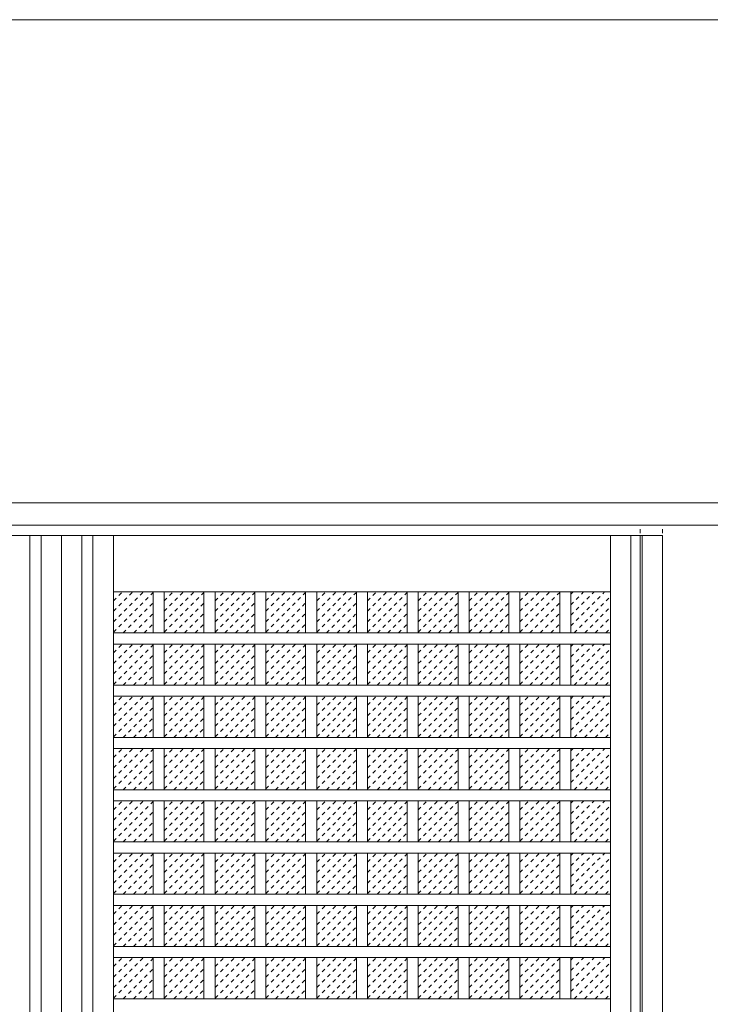
# Model space of a CAD drawing. Units: millimetres. Extents: x -6300 to 6000, y -4455 to 4425.
# Drawn here: x 2839 to 3769, y -1342 to -16 of the extents above; entities that cross this region are included whole.
import ezdxf

# ---------------------------------------------------------------- set-up
doc = ezdxf.new("R2010")
doc.units = ezdxf.units.MM
doc.header["$LTSCALE"] = 30
doc.linetypes.add('JWW_DASHED1', pattern=[0.338667, 0.169333, -0.169333])
doc.linetypes.add('JWW_HOJO', pattern=[1.693333, -1.27, 0.423333])
for name, color, linetype in [('0-0_補助線', 7, 'Continuous'), ('0-2_扉', 7, 'Continuous'), ('0-3_仕上げ', 7, 'Continuous'), ('0-4_枠', 7, 'Continuous'), ('0-C_ハッチ', 7, 'Continuous'), ('F-1_枠', 7, 'Continuous')]:
    doc.layers.add(name, color=color, linetype=linetype)

msp = doc.modelspace()

# ---------------------------------------------------------------- linework, layer by layer
at = {"layer": '0-0_補助線', "color": 7, "linetype": 'JWW_HOJO', "lineweight": 9}
msp.add_line((-5490, -666.3), (5700, -666.3), dxfattribs=at)
at = {"layer": '0-2_扉', "color": 92, "linetype": 'Continuous', "lineweight": 13}
for p, q in [((2085, -710.3), (2895, -710.3)), ((2895, -2693.3), (2895, -710.3)), ((3705, -710.3), (2895, -710.3)), ((3705, -2693.3), (3705, -710.3))]:
    msp.add_line(p, q, dxfattribs=at)
at = {"layer": '0-2_扉', "color": 120, "linetype": 'JWW_DASHED1', "lineweight": 5}
msp.add_line((3675, -2693.3), (3675, -710.3), dxfattribs=at)
at = {"layer": '0-3_仕上げ', "color": 92, "linetype": 'Continuous', "lineweight": 13}
for p, q in [((2852.5, -2693.3), (2852.5, -710.3)), ((2867.5, -2693.3), (2867.5, -710.3)), ((2922.5, -710.3), (2922.5, -2693.3)), ((2937.5, -710.3), (2937.5, -2693.3)), ((3662.5, -2693.3), (3662.5, -710.3)), ((3677.5, -2693.3), (3677.5, -710.3)), ((3018.5, -841.5), (3018.5, -786.3)), ((3033.5, -841.5), (3033.5, -786.3)), ((3087, -841.5), (3087, -786.3)), ((3102, -841.5), (3102, -786.3)), ((3155.5, -841.5), (3155.5, -786.3)), ((3170.5, -841.5), (3170.5, -786.3)), ((3224, -841.5), (3224, -786.3)), ((3239, -841.5), (3239, -786.3)), ((3292.5, -841.5), (3292.5, -786.3)), ((3307.5, -841.5), (3307.5, -786.3)), ((3361, -841.5), (3361, -786.3)), ((3376, -841.5), (3376, -786.3)), ((3429.5, -841.5), (3429.5, -786.3)), ((3444.5, -841.5), (3444.5, -786.3)), ((3498, -841.5), (3498, -786.3)), ((3513, -841.5), (3513, -786.3)), ((3566.5, -841.5), (3566.5, -786.3)), ((3581.5, -841.5), (3581.5, -786.3)), ((3635, -841.5), (2965, -841.5)), ((3635, -856.5), (2965, -856.5)), ((3018.5, -911.9), (3018.5, -856.5)), ((3033.5, -911.9), (3033.5, -856.5)), ((3087, -911.9), (3087, -856.5)), ((3102, -911.9), (3102, -856.5)), ((3155.5, -911.9), (3155.5, -856.5)), ((3170.5, -911.9), (3170.5, -856.5)), ((3224, -911.9), (3224, -856.5)), ((3239, -911.9), (3239, -856.5)), ((3292.5, -911.9), (3292.5, -856.5)), ((3307.5, -911.9), (3307.5, -856.5)), ((3361, -911.9), (3361, -856.5)), ((3376, -911.9), (3376, -856.5)), ((3429.5, -911.9), (3429.5, -856.5)), ((3444.5, -911.9), (3444.5, -856.5)), ((3498, -911.9), (3498, -856.5)), ((3513, -911.9), (3513, -856.5)), ((3566.5, -911.9), (3566.5, -856.5)), ((3581.5, -911.9), (3581.5, -856.5)), ((3635, -911.9), (2965, -911.9)), ((3635, -926.9), (2965, -926.9)), ((3018.5, -982.3), (3018.5, -926.9)), ((3033.5, -982.3), (3033.5, -926.9)), ((3087, -982.3), (3087, -926.9)), ((3102, -982.3), (3102, -926.9)), ((3155.5, -982.3), (3155.5, -926.9)), ((3170.5, -982.3), (3170.5, -926.9)), ((3224, -982.3), (3224, -926.9)), ((3239, -982.3), (3239, -926.9)), ((3292.5, -982.3), (3292.5, -926.9)), ((3307.5, -982.3), (3307.5, -926.9)), ((3361, -982.3), (3361, -926.9)), ((3376, -982.3), (3376, -926.9)), ((3429.5, -982.3), (3429.5, -926.9)), ((3444.5, -982.3), (3444.5, -926.9)), ((3498, -982.3), (3498, -926.9)), ((3513, -982.3), (3513, -926.9)), ((3566.5, -982.3), (3566.5, -926.9)), ((3581.5, -982.3), (3581.5, -926.9)), ((3635, -982.3), (2965, -982.3)), ((3635, -997.3), (2965, -997.3)), ((3018.5, -1052.7), (3018.5, -997.3)), ((3033.5, -1052.7), (3033.5, -997.3)), ((3087, -1052.7), (3087, -997.3)), ((3102, -1052.7), (3102, -997.3)), ((3155.5, -1052.7), (3155.5, -997.3)), ((3170.5, -1052.7), (3170.5, -997.3)), ((3224, -1052.7), (3224, -997.3)), ((3239, -1052.7), (3239, -997.3)), ((3292.5, -1052.7), (3292.5, -997.3)), ((3307.5, -1052.7), (3307.5, -997.3)), ((3361, -1052.7), (3361, -997.3)), ((3376, -1052.7), (3376, -997.3)), ((3429.5, -1052.7), (3429.5, -997.3)), ((3444.5, -1052.7), (3444.5, -997.3)), ((3498, -1052.7), (3498, -997.3)), ((3513, -1052.7), (3513, -997.3)), ((3566.5, -1052.7), (3566.5, -997.3)), ((3581.5, -1052.7), (3581.5, -997.3)), ((3635, -1052.7), (2965, -1052.7)), ((3635, -1067.7), (2965, -1067.7)), ((3018.5, -1123.1), (3018.5, -1067.7)), ((3033.5, -1123.1), (3033.5, -1067.7)), ((3087, -1123.1), (3087, -1067.7)), ((3102, -1123.1), (3102, -1067.7)), ((3155.5, -1123.1), (3155.5, -1067.7)), ((3170.5, -1123.1), (3170.5, -1067.7)), ((3224, -1123.1), (3224, -1067.7)), ((3239, -1123.1), (3239, -1067.7)), ((3292.5, -1123.1), (3292.5, -1067.7)), ((3307.5, -1123.1), (3307.5, -1067.7)), ((3361, -1123.1), (3361, -1067.7)), ((3376, -1123.1), (3376, -1067.7)), ((3429.5, -1123.1), (3429.5, -1067.7)), ((3444.5, -1123.1), (3444.5, -1067.7)), ((3498, -1123.1), (3498, -1067.7)), ((3513, -1123.1), (3513, -1067.7)), ((3566.5, -1123.1), (3566.5, -1067.7)), ((3581.5, -1123.1), (3581.5, -1067.7)), ((3635, -1123.1), (2965, -1123.1)), ((3635, -1138.1), (2965, -1138.1)), ((3018.5, -1193.5), (3018.5, -1138.1)), ((3033.5, -1193.5), (3033.5, -1138.1)), ((3087, -1193.5), (3087, -1138.1)), ((3102, -1193.5), (3102, -1138.1)), ((3155.5, -1193.5), (3155.5, -1138.1)), ((3170.5, -1193.5), (3170.5, -1138.1)), ((3224, -1193.5), (3224, -1138.1)), ((3239, -1193.5), (3239, -1138.1)), ((3292.5, -1193.5), (3292.5, -1138.1)), ((3307.5, -1193.5), (3307.5, -1138.1)), ((3361, -1193.5), (3361, -1138.1)), ((3376, -1193.5), (3376, -1138.1)), ((3429.5, -1193.5), (3429.5, -1138.1)), ((3444.5, -1193.5), (3444.5, -1138.1)), ((3498, -1193.5), (3498, -1138.1)), ((3513, -1193.5), (3513, -1138.1)), ((3566.5, -1193.5), (3566.5, -1138.1)), ((3581.5, -1193.5), (3581.5, -1138.1)), ((3635, -1193.5), (2965, -1193.5)), ((3635, -1208.5), (2965, -1208.5)), ((3018.5, -1263.9), (3018.5, -1208.5)), ((3033.5, -1263.9), (3033.5, -1208.5)), ((3087, -1263.9), (3087, -1208.5)), ((3102, -1263.9), (3102, -1208.5)), ((3155.5, -1263.9), (3155.5, -1208.5)), ((3170.5, -1263.9), (3170.5, -1208.5)), ((3224, -1263.9), (3224, -1208.5)), ((3239, -1263.9), (3239, -1208.5)), ((3292.5, -1263.9), (3292.5, -1208.5)), ((3307.5, -1263.9), (3307.5, -1208.5)), ((3361, -1263.9), (3361, -1208.5)), ((3376, -1263.9), (3376, -1208.5)), ((3429.5, -1263.9), (3429.5, -1208.5)), ((3444.5, -1263.9), (3444.5, -1208.5)), ((3498, -1263.9), (3498, -1208.5)), ((3513, -1263.9), (3513, -1208.5)), ((3566.5, -1263.9), (3566.5, -1208.5)), ((3581.5, -1263.9), (3581.5, -1208.5)), ((3635, -1263.9), (2965, -1263.9)), ((3635, -1278.9), (2965, -1278.9)), ((3018.5, -1334.3), (3018.5, -1278.9)), ((3033.5, -1334.3), (3033.5, -1278.9)), ((3087, -1334.3), (3087, -1278.9)), ((3102, -1334.3), (3102, -1278.9)), ((3155.5, -1334.3), (3155.5, -1278.9)), ((3170.5, -1334.3), (3170.5, -1278.9)), ((3224, -1334.3), (3224, -1278.9)), ((3239, -1334.3), (3239, -1278.9)), ((3292.5, -1334.3), (3292.5, -1278.9)), ((3307.5, -1334.3), (3307.5, -1278.9)), ((3361, -1334.3), (3361, -1278.9)), ((3376, -1334.3), (3376, -1278.9)), ((3429.5, -1334.3), (3429.5, -1278.9)), ((3444.5, -1334.3), (3444.5, -1278.9)), ((3498, -1334.3), (3498, -1278.9)), ((3513, -1334.3), (3513, -1278.9)), ((3566.5, -1334.3), (3566.5, -1278.9)), ((3581.5, -1334.3), (3581.5, -1278.9)), ((3635, -1334.3), (2965, -1334.3))]:
    msp.add_line(p, q, dxfattribs=at)
at = {"layer": '0-3_仕上げ', "color": 7, "linetype": 'Continuous', "lineweight": 9}
for p, q in [((2965, -710.3), (2965, -2693.3)), ((3635, -2693.3), (3635, -710.3)), ((3635, -786.3), (2965, -786.3))]:
    msp.add_line(p, q, dxfattribs=at)
at = {"layer": '0-4_枠', "color": 92, "linetype": 'Continuous', "lineweight": 13}
for p, q in [((1278, -666.3), (4512, -666.3)), ((1308, -696.3), (4482, -696.3))]:
    msp.add_line(p, q, dxfattribs=at)
at = {"layer": '0-4_枠', "color": 120, "linetype": 'JWW_DASHED1', "lineweight": 5}
for p, q in [((3675, -2698.3), (3675, -696.3)), ((3705, -2698.3), (3705, -696.3))]:
    msp.add_line(p, q, dxfattribs=at)
at = {"layer": '0-C_ハッチ', "color": 120, "linetype": 'JWW_DASHED1', "lineweight": 5}
for p, q in [((2965, -826.5), (3005.2, -786.3)), ((2965, -812.3), (2991.1, -786.3)), ((2965, -798.2), (2976.9, -786.3)), ((2965, -840.6), (3018.5, -787.1)), ((3033.5, -826.5), (3073.7, -786.3)), ((3033.5, -812.3), (3059.6, -786.3)), ((3033.5, -798.2), (3045.4, -786.3)), ((3033.5, -840.6), (3087, -787.1)), ((3102, -826.5), (3142.2, -786.3)), ((3102, -812.3), (3128.1, -786.3)), ((3102, -798.2), (3113.9, -786.3)), ((3102, -840.6), (3155.5, -787.1)), ((3170.5, -826.5), (3210.7, -786.3)), ((3170.5, -812.3), (3196.6, -786.3)), ((3170.5, -798.2), (3182.4, -786.3)), ((3170.5, -840.6), (3224, -787.1)), ((3239, -826.5), (3279.2, -786.3)), ((3239, -812.3), (3265.1, -786.3)), ((3239, -798.2), (3250.9, -786.3)), ((3239, -840.6), (3292.5, -787.1)), ((3307.5, -826.5), (3347.7, -786.3)), ((3307.5, -812.3), (3333.6, -786.3)), ((3307.5, -798.2), (3319.4, -786.3)), ((3307.5, -840.6), (3361, -787.1)), ((3376, -826.5), (3416.2, -786.3)), ((3376, -812.3), (3402.1, -786.3)), ((3376, -798.2), (3387.9, -786.3)), ((3376, -840.6), (3429.5, -787.1)), ((3444.5, -826.5), (3484.7, -786.3)), ((3444.5, -812.3), (3470.6, -786.3)), ((3444.5, -798.2), (3456.4, -786.3)), ((3444.5, -840.6), (3498, -787.1)), ((3513, -826.5), (3553.2, -786.3)), ((3513, -812.3), (3539.1, -786.3)), ((3513, -798.2), (3524.9, -786.3)), ((3513, -840.6), (3566.5, -787.1)), ((3581.5, -831.8), (3627.1, -786.3)), ((3581.5, -817.7), (3612.9, -786.3)), ((3581.5, -803.5), (3598.8, -786.3)), ((3581.5, -789.4), (3584.7, -786.3)), ((3586, -841.5), (3635, -792.5)), ((2978.3, -841.5), (3018.5, -801.2)), ((3046.8, -841.5), (3087, -801.2)), ((3115.3, -841.5), (3155.5, -801.2)), ((3183.8, -841.5), (3224, -801.2)), ((3252.3, -841.5), (3292.5, -801.2)), ((3320.8, -841.5), (3361, -801.2)), ((3389.3, -841.5), (3429.5, -801.2)), ((3457.8, -841.5), (3498, -801.2)), ((3526.3, -841.5), (3566.5, -801.2)), ((3600.2, -841.5), (3635, -806.6)), ((2992.4, -841.5), (3018.5, -815.4)), ((3060.9, -841.5), (3087, -815.4)), ((3129.4, -841.5), (3155.5, -815.4)), ((3197.9, -841.5), (3224, -815.4)), ((3266.4, -841.5), (3292.5, -815.4)), ((3334.9, -841.5), (3361, -815.4)), ((3403.4, -841.5), (3429.5, -815.4)), ((3471.9, -841.5), (3498, -815.4)), ((3540.4, -841.5), (3566.5, -815.4)), ((3614.3, -841.5), (3635, -820.8)), ((3006.6, -841.5), (3018.5, -829.5)), ((3075.1, -841.5), (3087, -829.5)), ((3143.6, -841.5), (3155.5, -829.5)), ((3212.1, -841.5), (3224, -829.5)), ((3280.6, -841.5), (3292.5, -829.5)), ((3349.1, -841.5), (3361, -829.5)), ((3417.6, -841.5), (3429.5, -829.5)), ((3486.1, -841.5), (3498, -829.5)), ((3554.6, -841.5), (3566.5, -829.5)), ((3628.5, -841.5), (3635, -834.9)), ((2965, -896.8), (3005.3, -856.5)), ((2965, -882.6), (2991.2, -856.5)), ((2965, -868.5), (2977, -856.5)), ((2965, -910.9), (3018.5, -857.4)), ((3033.5, -896.8), (3073.8, -856.5)), ((3033.5, -882.6), (3059.7, -856.5)), ((3033.5, -868.5), (3045.5, -856.5)), ((3033.5, -910.9), (3087, -857.4)), ((3102, -896.8), (3142.3, -856.5)), ((3102, -882.6), (3128.2, -856.5)), ((3102, -868.5), (3114, -856.5)), ((3102, -910.9), (3155.5, -857.4)), ((3170.5, -896.8), (3210.8, -856.5)), ((3170.5, -882.6), (3196.7, -856.5)), ((3170.5, -868.5), (3182.5, -856.5)), ((3170.5, -910.9), (3224, -857.4)), ((3239, -896.8), (3279.3, -856.5)), ((3239, -882.6), (3265.2, -856.5)), ((3239, -868.5), (3251, -856.5)), ((3239, -910.9), (3292.5, -857.4)), ((3307.5, -896.8), (3347.8, -856.5)), ((3307.5, -882.6), (3333.7, -856.5)), ((3307.5, -868.5), (3319.5, -856.5)), ((3307.5, -910.9), (3361, -857.4)), ((3376, -896.8), (3416.3, -856.5)), ((3376, -882.6), (3402.2, -856.5)), ((3376, -868.5), (3388, -856.5)), ((3376, -910.9), (3429.5, -857.4)), ((3444.5, -896.8), (3484.8, -856.5)), ((3444.5, -882.6), (3470.7, -856.5)), ((3444.5, -868.5), (3456.5, -856.5)), ((3444.5, -910.9), (3498, -857.4)), ((3513, -896.8), (3553.3, -856.5)), ((3513, -882.6), (3539.2, -856.5)), ((3513, -868.5), (3525, -856.5)), ((3513, -910.9), (3566.5, -857.4)), ((3581.5, -902.1), (3627.2, -856.5)), ((3581.5, -888), (3613, -856.5)), ((3581.5, -873.8), (3598.9, -856.5)), ((3581.5, -859.7), (3584.8, -856.5)), ((2978.2, -911.9), (3018.5, -871.5)), ((3046.7, -911.9), (3087, -871.5)), ((3115.2, -911.9), (3155.5, -871.5)), ((3183.7, -911.9), (3224, -871.5)), ((3252.2, -911.9), (3292.5, -871.5)), ((3320.7, -911.9), (3361, -871.5)), ((3389.2, -911.9), (3429.5, -871.5)), ((3457.7, -911.9), (3498, -871.5)), ((3526.2, -911.9), (3566.5, -871.5)), ((3585.9, -911.9), (3635, -862.8)), ((2992.3, -911.9), (3018.5, -885.7)), ((3060.8, -911.9), (3087, -885.7)), ((3129.3, -911.9), (3155.5, -885.7)), ((3197.8, -911.9), (3224, -885.7)), ((3266.3, -911.9), (3292.5, -885.7)), ((3334.8, -911.9), (3361, -885.7)), ((3403.3, -911.9), (3429.5, -885.7)), ((3471.8, -911.9), (3498, -885.7)), ((3540.3, -911.9), (3566.5, -885.7)), ((3600.1, -911.9), (3635, -876.9)), ((3006.5, -911.9), (3018.5, -899.8)), ((3075, -911.9), (3087, -899.8)), ((3143.5, -911.9), (3155.5, -899.8)), ((3212, -911.9), (3224, -899.8)), ((3280.5, -911.9), (3292.5, -899.8)), ((3349, -911.9), (3361, -899.8)), ((3417.5, -911.9), (3429.5, -899.8)), ((3486, -911.9), (3498, -899.8)), ((3554.5, -911.9), (3566.5, -899.8)), ((3614.2, -911.9), (3635, -891.1)), ((3628.4, -911.9), (3635, -905.2)), ((2965, -967.2), (3005.3, -926.9)), ((2965, -953), (2991.2, -926.9)), ((2965, -938.9), (2977, -926.9)), ((2965, -981.3), (3018.5, -927.8)), ((3033.5, -967.2), (3073.8, -926.9)), ((3033.5, -953), (3059.7, -926.9)), ((3033.5, -938.9), (3045.5, -926.9)), ((3033.5, -981.3), (3087, -927.8)), ((3102, -967.2), (3142.3, -926.9)), ((3102, -953), (3128.2, -926.9)), ((3102, -938.9), (3114, -926.9)), ((3102, -981.3), (3155.5, -927.8)), ((3170.5, -967.2), (3210.8, -926.9)), ((3170.5, -953), (3196.7, -926.9)), ((3170.5, -938.9), (3182.5, -926.9)), ((3170.5, -981.3), (3224, -927.8)), ((3239, -967.2), (3279.3, -926.9)), ((3239, -953), (3265.2, -926.9)), ((3239, -938.9), (3251, -926.9)), ((3239, -981.3), (3292.5, -927.8)), ((3307.5, -967.2), (3347.8, -926.9)), ((3307.5, -953), (3333.7, -926.9)), ((3307.5, -938.9), (3319.5, -926.9)), ((3307.5, -981.3), (3361, -927.8)), ((3376, -967.2), (3416.3, -926.9)), ((3376, -953), (3402.2, -926.9)), ((3376, -938.9), (3388, -926.9)), ((3376, -981.3), (3429.5, -927.8)), ((3444.5, -967.2), (3484.8, -926.9)), ((3444.5, -953), (3470.7, -926.9)), ((3444.5, -938.9), (3456.5, -926.9)), ((3444.5, -981.3), (3498, -927.8)), ((3513, -967.2), (3553.3, -926.9)), ((3513, -953), (3539.2, -926.9)), ((3513, -938.9), (3525, -926.9)), ((3513, -981.3), (3566.5, -927.8)), ((3581.5, -972.5), (3627.2, -926.9)), ((3581.5, -958.4), (3613, -926.9)), ((3581.5, -944.2), (3598.9, -926.9)), ((3581.5, -930.1), (3584.8, -926.9)), ((3585.9, -982.3), (3635, -933.2)), ((2978.2, -982.3), (3018.5, -941.9)), ((3046.7, -982.3), (3087, -941.9)), ((3115.2, -982.3), (3155.5, -941.9)), ((3183.7, -982.3), (3224, -941.9)), ((3252.2, -982.3), (3292.5, -941.9)), ((3320.7, -982.3), (3361, -941.9)), ((3389.2, -982.3), (3429.5, -941.9)), ((3457.7, -982.3), (3498, -941.9)), ((3526.2, -982.3), (3566.5, -941.9)), ((3600.1, -982.3), (3635, -947.3)), ((2992.3, -982.3), (3018.5, -956.1)), ((3060.8, -982.3), (3087, -956.1)), ((3129.3, -982.3), (3155.5, -956.1)), ((3197.8, -982.3), (3224, -956.1)), ((3266.3, -982.3), (3292.5, -956.1)), ((3334.8, -982.3), (3361, -956.1)), ((3403.3, -982.3), (3429.5, -956.1)), ((3471.8, -982.3), (3498, -956.1)), ((3540.3, -982.3), (3566.5, -956.1)), ((3614.2, -982.3), (3635, -961.5)), ((3006.5, -982.3), (3018.5, -970.2)), ((3075, -982.3), (3087, -970.2)), ((3143.5, -982.3), (3155.5, -970.2)), ((3212, -982.3), (3224, -970.2)), ((3280.5, -982.3), (3292.5, -970.2)), ((3349, -982.3), (3361, -970.2)), ((3417.5, -982.3), (3429.5, -970.2)), ((3486, -982.3), (3498, -970.2)), ((3554.5, -982.3), (3566.5, -970.2)), ((3628.4, -982.3), (3635, -975.6)), ((2965, -1037.6), (3005.3, -997.3)), ((2965, -1023.4), (2991.2, -997.3)), ((2965, -1009.3), (2977, -997.3)), ((2965, -1051.7), (3018.5, -998.2)), ((3033.5, -1037.6), (3073.8, -997.3)), ((3033.5, -1023.4), (3059.7, -997.3)), ((3033.5, -1009.3), (3045.5, -997.3)), ((3033.5, -1051.7), (3087, -998.2)), ((3102, -1037.6), (3142.3, -997.3)), ((3102, -1023.4), (3128.2, -997.3)), ((3102, -1009.3), (3114, -997.3)), ((3102, -1051.7), (3155.5, -998.2)), ((3170.5, -1037.6), (3210.8, -997.3)), ((3170.5, -1023.4), (3196.7, -997.3)), ((3170.5, -1009.3), (3182.5, -997.3)), ((3170.5, -1051.7), (3224, -998.2)), ((3239, -1037.6), (3279.3, -997.3)), ((3239, -1023.4), (3265.2, -997.3)), ((3239, -1009.3), (3251, -997.3)), ((3239, -1051.7), (3292.5, -998.2)), ((3307.5, -1037.6), (3347.8, -997.3)), ((3307.5, -1023.4), (3333.7, -997.3)), ((3307.5, -1009.3), (3319.5, -997.3)), ((3307.5, -1051.7), (3361, -998.2)), ((3376, -1037.6), (3416.3, -997.3)), ((3376, -1023.4), (3402.2, -997.3)), ((3376, -1009.3), (3388, -997.3)), ((3376, -1051.7), (3429.5, -998.2)), ((3444.5, -1037.6), (3484.8, -997.3)), ((3444.5, -1023.4), (3470.7, -997.3)), ((3444.5, -1009.3), (3456.5, -997.3)), ((3444.5, -1051.7), (3498, -998.2)), ((3513, -1037.6), (3553.3, -997.3)), ((3513, -1023.4), (3539.2, -997.3)), ((3513, -1009.3), (3525, -997.3)), ((3513, -1051.7), (3566.5, -998.2)), ((3581.5, -1042.9), (3627.2, -997.3)), ((3581.5, -1028.8), (3613, -997.3)), ((3581.5, -1014.6), (3598.9, -997.3)), ((3581.5, -1000.5), (3584.8, -997.3)), ((3585.9, -1052.7), (3635, -1003.6)), ((2978.2, -1052.7), (3018.5, -1012.3)), ((3046.7, -1052.7), (3087, -1012.3)), ((3115.2, -1052.7), (3155.5, -1012.3)), ((3183.7, -1052.7), (3224, -1012.3)), ((3252.2, -1052.7), (3292.5, -1012.3)), ((3320.7, -1052.7), (3361, -1012.3)), ((3389.2, -1052.7), (3429.5, -1012.3)), ((3457.7, -1052.7), (3498, -1012.3)), ((3526.2, -1052.7), (3566.5, -1012.3)), ((3600.1, -1052.7), (3635, -1017.7)), ((2992.3, -1052.7), (3018.5, -1026.5)), ((3060.8, -1052.7), (3087, -1026.5)), ((3129.3, -1052.7), (3155.5, -1026.5)), ((3197.8, -1052.7), (3224, -1026.5)), ((3266.3, -1052.7), (3292.5, -1026.5)), ((3334.8, -1052.7), (3361, -1026.5)), ((3403.3, -1052.7), (3429.5, -1026.5)), ((3471.8, -1052.7), (3498, -1026.5)), ((3540.3, -1052.7), (3566.5, -1026.5)), ((3614.2, -1052.7), (3635, -1031.9)), ((3006.5, -1052.7), (3018.5, -1040.6)), ((3075, -1052.7), (3087, -1040.6)), ((3143.5, -1052.7), (3155.5, -1040.6)), ((3212, -1052.7), (3224, -1040.6)), ((3280.5, -1052.7), (3292.5, -1040.6)), ((3349, -1052.7), (3361, -1040.6)), ((3417.5, -1052.7), (3429.5, -1040.6)), ((3486, -1052.7), (3498, -1040.6)), ((3554.5, -1052.7), (3566.5, -1040.6)), ((3628.4, -1052.7), (3635, -1046)), ((2965, -1108), (3005.3, -1067.7)), ((2965, -1093.8), (2991.2, -1067.7)), ((2965, -1079.7), (2977, -1067.7)), ((2965, -1122.1), (3018.5, -1068.6)), ((3033.5, -1108), (3073.8, -1067.7)), ((3033.5, -1093.8), (3059.7, -1067.7)), ((3033.5, -1079.7), (3045.5, -1067.7)), ((3033.5, -1122.1), (3087, -1068.6)), ((3102, -1108), (3142.3, -1067.7)), ((3102, -1093.8), (3128.2, -1067.7)), ((3102, -1079.7), (3114, -1067.7)), ((3102, -1122.1), (3155.5, -1068.6)), ((3170.5, -1108), (3210.8, -1067.7)), ((3170.5, -1093.8), (3196.7, -1067.7)), ((3170.5, -1079.7), (3182.5, -1067.7)), ((3170.5, -1122.1), (3224, -1068.6)), ((3239, -1108), (3279.3, -1067.7)), ((3239, -1093.8), (3265.2, -1067.7)), ((3239, -1079.7), (3251, -1067.7)), ((3239, -1122.1), (3292.5, -1068.6)), ((3307.5, -1108), (3347.8, -1067.7)), ((3307.5, -1093.8), (3333.7, -1067.7)), ((3307.5, -1079.7), (3319.5, -1067.7)), ((3307.5, -1122.1), (3361, -1068.6)), ((3376, -1108), (3416.3, -1067.7)), ((3376, -1093.8), (3402.2, -1067.7)), ((3376, -1079.7), (3388, -1067.7)), ((3376, -1122.1), (3429.5, -1068.6)), ((3444.5, -1108), (3484.8, -1067.7)), ((3444.5, -1093.8), (3470.7, -1067.7)), ((3444.5, -1079.7), (3456.5, -1067.7)), ((3444.5, -1122.1), (3498, -1068.6)), ((3513, -1108), (3553.3, -1067.7)), ((3513, -1093.8), (3539.2, -1067.7)), ((3513, -1079.7), (3525, -1067.7)), ((3513, -1122.1), (3566.5, -1068.6)), ((3581.5, -1113.3), (3627.2, -1067.7)), ((3581.5, -1099.2), (3613, -1067.7)), ((3581.5, -1085), (3598.9, -1067.7)), ((3581.5, -1070.9), (3584.8, -1067.7)), ((3585.9, -1123.1), (3635, -1074)), ((2978.2, -1123.1), (3018.5, -1082.7)), ((3046.7, -1123.1), (3087, -1082.7)), ((3115.2, -1123.1), (3155.5, -1082.7)), ((3183.7, -1123.1), (3224, -1082.7)), ((3252.2, -1123.1), (3292.5, -1082.7)), ((3320.7, -1123.1), (3361, -1082.7)), ((3389.2, -1123.1), (3429.5, -1082.7)), ((3457.7, -1123.1), (3498, -1082.7)), ((3526.2, -1123.1), (3566.5, -1082.7)), ((2992.3, -1123.1), (3018.5, -1096.9)), ((3060.8, -1123.1), (3087, -1096.9)), ((3129.3, -1123.1), (3155.5, -1096.9)), ((3197.8, -1123.1), (3224, -1096.9)), ((3266.3, -1123.1), (3292.5, -1096.9)), ((3334.8, -1123.1), (3361, -1096.9)), ((3403.3, -1123.1), (3429.5, -1096.9)), ((3471.8, -1123.1), (3498, -1096.9)), ((3540.3, -1123.1), (3566.5, -1096.9)), ((3600.1, -1123.1), (3635, -1088.1)), ((3006.5, -1123.1), (3018.5, -1111)), ((3075, -1123.1), (3087, -1111)), ((3143.5, -1123.1), (3155.5, -1111)), ((3212, -1123.1), (3224, -1111)), ((3280.5, -1123.1), (3292.5, -1111)), ((3349, -1123.1), (3361, -1111)), ((3417.5, -1123.1), (3429.5, -1111)), ((3486, -1123.1), (3498, -1111)), ((3554.5, -1123.1), (3566.5, -1111)), ((3614.2, -1123.1), (3635, -1102.3)), ((3628.4, -1123.1), (3635, -1116.4)), ((2965, -1178.4), (3005.3, -1138.1)), ((2965, -1164.2), (2991.2, -1138.1)), ((2965, -1150.1), (2977, -1138.1)), ((2965, -1192.5), (3018.5, -1139)), ((3033.5, -1178.4), (3073.8, -1138.1)), ((3033.5, -1164.2), (3059.7, -1138.1)), ((3033.5, -1150.1), (3045.5, -1138.1)), ((3033.5, -1192.5), (3087, -1139)), ((3102, -1178.4), (3142.3, -1138.1)), ((3102, -1164.2), (3128.2, -1138.1)), ((3102, -1150.1), (3114, -1138.1)), ((3102, -1192.5), (3155.5, -1139)), ((3170.5, -1178.4), (3210.8, -1138.1)), ((3170.5, -1164.2), (3196.7, -1138.1)), ((3170.5, -1150.1), (3182.5, -1138.1)), ((3170.5, -1192.5), (3224, -1139)), ((3239, -1178.4), (3279.3, -1138.1)), ((3239, -1164.2), (3265.2, -1138.1)), ((3239, -1150.1), (3251, -1138.1)), ((3239, -1192.5), (3292.5, -1139)), ((3307.5, -1178.4), (3347.8, -1138.1)), ((3307.5, -1164.2), (3333.7, -1138.1)), ((3307.5, -1150.1), (3319.5, -1138.1)), ((3307.5, -1192.5), (3361, -1139)), ((3376, -1178.4), (3416.3, -1138.1)), ((3376, -1164.2), (3402.2, -1138.1)), ((3376, -1150.1), (3388, -1138.1)), ((3376, -1192.5), (3429.5, -1139)), ((3444.5, -1178.4), (3484.8, -1138.1)), ((3444.5, -1164.2), (3470.7, -1138.1)), ((3444.5, -1150.1), (3456.5, -1138.1)), ((3444.5, -1192.5), (3498, -1139)), ((3513, -1178.4), (3553.3, -1138.1)), ((3513, -1164.2), (3539.2, -1138.1)), ((3513, -1150.1), (3525, -1138.1)), ((3513, -1192.5), (3566.5, -1139)), ((3581.5, -1183.7), (3627.2, -1138.1)), ((3581.5, -1169.6), (3613, -1138.1)), ((3581.5, -1155.4), (3598.9, -1138.1)), ((3581.5, -1141.3), (3584.8, -1138.1)), ((2978.2, -1193.5), (3018.5, -1153.1)), ((3046.7, -1193.5), (3087, -1153.1)), ((3115.2, -1193.5), (3155.5, -1153.1)), ((3183.7, -1193.5), (3224, -1153.1)), ((3252.2, -1193.5), (3292.5, -1153.1)), ((3320.7, -1193.5), (3361, -1153.1)), ((3389.2, -1193.5), (3429.5, -1153.1)), ((3457.7, -1193.5), (3498, -1153.1)), ((3526.2, -1193.5), (3566.5, -1153.1)), ((3585.9, -1193.5), (3635, -1144.4)), ((3600.1, -1193.5), (3635, -1158.5)), ((2992.3, -1193.5), (3018.5, -1167.3)), ((3060.8, -1193.5), (3087, -1167.3)), ((3129.3, -1193.5), (3155.5, -1167.3)), ((3197.8, -1193.5), (3224, -1167.3)), ((3266.3, -1193.5), (3292.5, -1167.3)), ((3334.8, -1193.5), (3361, -1167.3)), ((3403.3, -1193.5), (3429.5, -1167.3)), ((3471.8, -1193.5), (3498, -1167.3)), ((3540.3, -1193.5), (3566.5, -1167.3)), ((3614.2, -1193.5), (3635, -1172.7)), ((3006.5, -1193.5), (3018.5, -1181.4)), ((3075, -1193.5), (3087, -1181.4)), ((3143.5, -1193.5), (3155.5, -1181.4)), ((3212, -1193.5), (3224, -1181.4)), ((3280.5, -1193.5), (3292.5, -1181.4)), ((3349, -1193.5), (3361, -1181.4)), ((3417.5, -1193.5), (3429.5, -1181.4)), ((3486, -1193.5), (3498, -1181.4)), ((3554.5, -1193.5), (3566.5, -1181.4)), ((3628.4, -1193.5), (3635, -1186.8)), ((2965, -1248.8), (3005.3, -1208.5)), ((2965, -1234.6), (2991.2, -1208.5)), ((2965, -1220.5), (2977, -1208.5)), ((2965, -1262.9), (3018.5, -1209.4)), ((3033.5, -1248.8), (3073.8, -1208.5)), ((3033.5, -1234.6), (3059.7, -1208.5)), ((3033.5, -1220.5), (3045.5, -1208.5)), ((3033.5, -1262.9), (3087, -1209.4)), ((3102, -1248.8), (3142.3, -1208.5)), ((3102, -1234.6), (3128.2, -1208.5)), ((3102, -1220.5), (3114, -1208.5)), ((3102, -1262.9), (3155.5, -1209.4)), ((3170.5, -1248.8), (3210.8, -1208.5)), ((3170.5, -1234.6), (3196.7, -1208.5)), ((3170.5, -1220.5), (3182.5, -1208.5)), ((3170.5, -1262.9), (3224, -1209.4)), ((3239, -1248.8), (3279.3, -1208.5)), ((3239, -1234.6), (3265.2, -1208.5)), ((3239, -1220.5), (3251, -1208.5)), ((3239, -1262.9), (3292.5, -1209.4)), ((3307.5, -1248.8), (3347.8, -1208.5)), ((3307.5, -1234.6), (3333.7, -1208.5)), ((3307.5, -1220.5), (3319.5, -1208.5)), ((3307.5, -1262.9), (3361, -1209.4)), ((3376, -1248.8), (3416.3, -1208.5)), ((3376, -1234.6), (3402.2, -1208.5)), ((3376, -1220.5), (3388, -1208.5)), ((3376, -1262.9), (3429.5, -1209.4)), ((3444.5, -1248.8), (3484.8, -1208.5)), ((3444.5, -1234.6), (3470.7, -1208.5)), ((3444.5, -1220.5), (3456.5, -1208.5)), ((3444.5, -1262.9), (3498, -1209.4)), ((3513, -1248.8), (3553.3, -1208.5)), ((3513, -1234.6), (3539.2, -1208.5)), ((3513, -1220.5), (3525, -1208.5)), ((3513, -1262.9), (3566.5, -1209.4)), ((3581.5, -1254.1), (3627.2, -1208.5)), ((3581.5, -1240), (3613, -1208.5)), ((3581.5, -1225.8), (3598.9, -1208.5)), ((3581.5, -1211.7), (3584.8, -1208.5)), ((3585.9, -1263.9), (3635, -1214.8)), ((2978.2, -1263.9), (3018.5, -1223.5)), ((3046.7, -1263.9), (3087, -1223.5)), ((3115.2, -1263.9), (3155.5, -1223.5)), ((3183.7, -1263.9), (3224, -1223.5)), ((3252.2, -1263.9), (3292.5, -1223.5)), ((3320.7, -1263.9), (3361, -1223.5)), ((3389.2, -1263.9), (3429.5, -1223.5)), ((3457.7, -1263.9), (3498, -1223.5)), ((3526.2, -1263.9), (3566.5, -1223.5)), ((3600.1, -1263.9), (3635, -1228.9)), ((2992.3, -1263.9), (3018.5, -1237.7)), ((3060.8, -1263.9), (3087, -1237.7)), ((3129.3, -1263.9), (3155.5, -1237.7)), ((3197.8, -1263.9), (3224, -1237.7)), ((3266.3, -1263.9), (3292.5, -1237.7)), ((3334.8, -1263.9), (3361, -1237.7)), ((3403.3, -1263.9), (3429.5, -1237.7)), ((3471.8, -1263.9), (3498, -1237.7)), ((3540.3, -1263.9), (3566.5, -1237.7)), ((3614.2, -1263.9), (3635, -1243.1)), ((3006.5, -1263.9), (3018.5, -1251.8)), ((3075, -1263.9), (3087, -1251.8)), ((3143.5, -1263.9), (3155.5, -1251.8)), ((3212, -1263.9), (3224, -1251.8)), ((3280.5, -1263.9), (3292.5, -1251.8)), ((3349, -1263.9), (3361, -1251.8)), ((3417.5, -1263.9), (3429.5, -1251.8)), ((3486, -1263.9), (3498, -1251.8)), ((3554.5, -1263.9), (3566.5, -1251.8)), ((3628.4, -1263.9), (3635, -1257.2)), ((2965, -1319.2), (3005.3, -1278.9)), ((2965, -1305), (2991.2, -1278.9)), ((2965, -1290.9), (2977, -1278.9)), ((2965, -1333.3), (3018.5, -1279.8)), ((3033.5, -1319.2), (3073.8, -1278.9)), ((3033.5, -1305), (3059.7, -1278.9)), ((3033.5, -1290.9), (3045.5, -1278.9)), ((3033.5, -1333.3), (3087, -1279.8)), ((3102, -1319.2), (3142.3, -1278.9)), ((3102, -1305), (3128.2, -1278.9)), ((3102, -1290.9), (3114, -1278.9)), ((3102, -1333.3), (3155.5, -1279.8)), ((3170.5, -1319.2), (3210.8, -1278.9)), ((3170.5, -1305), (3196.7, -1278.9)), ((3170.5, -1290.9), (3182.5, -1278.9)), ((3170.5, -1333.3), (3224, -1279.8)), ((3239, -1319.2), (3279.3, -1278.9)), ((3239, -1305), (3265.2, -1278.9)), ((3239, -1290.9), (3251, -1278.9)), ((3239, -1333.3), (3292.5, -1279.8)), ((3307.5, -1319.2), (3347.8, -1278.9)), ((3307.5, -1305), (3333.7, -1278.9)), ((3307.5, -1290.9), (3319.5, -1278.9)), ((3307.5, -1333.3), (3361, -1279.8)), ((3376, -1319.2), (3416.3, -1278.9)), ((3376, -1305), (3402.2, -1278.9)), ((3376, -1290.9), (3388, -1278.9)), ((3376, -1333.3), (3429.5, -1279.8)), ((3444.5, -1319.2), (3484.8, -1278.9)), ((3444.5, -1305), (3470.7, -1278.9)), ((3444.5, -1290.9), (3456.5, -1278.9)), ((3444.5, -1333.3), (3498, -1279.8)), ((3513, -1319.2), (3553.3, -1278.9)), ((3513, -1305), (3539.2, -1278.9)), ((3513, -1290.9), (3525, -1278.9)), ((3513, -1333.3), (3566.5, -1279.8)), ((3581.5, -1324.5), (3627.2, -1278.9)), ((3581.5, -1310.4), (3613, -1278.9)), ((3581.5, -1296.2), (3598.9, -1278.9)), ((3581.5, -1282.1), (3584.8, -1278.9)), ((3585.9, -1334.3), (3635, -1285.2)), ((2978.2, -1334.3), (3018.5, -1293.9)), ((3046.7, -1334.3), (3087, -1293.9)), ((3115.2, -1334.3), (3155.5, -1293.9)), ((3183.7, -1334.3), (3224, -1293.9)), ((3252.2, -1334.3), (3292.5, -1293.9)), ((3320.7, -1334.3), (3361, -1293.9)), ((3389.2, -1334.3), (3429.5, -1293.9)), ((3457.7, -1334.3), (3498, -1293.9)), ((3526.2, -1334.3), (3566.5, -1293.9)), ((3600.1, -1334.3), (3635, -1299.3)), ((2992.3, -1334.3), (3018.5, -1308.1)), ((3060.8, -1334.3), (3087, -1308.1)), ((3129.3, -1334.3), (3155.5, -1308.1)), ((3197.8, -1334.3), (3224, -1308.1)), ((3266.3, -1334.3), (3292.5, -1308.1)), ((3334.8, -1334.3), (3361, -1308.1)), ((3403.3, -1334.3), (3429.5, -1308.1)), ((3471.8, -1334.3), (3498, -1308.1)), ((3540.3, -1334.3), (3566.5, -1308.1)), ((3006.5, -1334.3), (3018.5, -1322.2)), ((3075, -1334.3), (3087, -1322.2)), ((3143.5, -1334.3), (3155.5, -1322.2)), ((3212, -1334.3), (3224, -1322.2)), ((3280.5, -1334.3), (3292.5, -1322.2)), ((3349, -1334.3), (3361, -1322.2)), ((3417.5, -1334.3), (3429.5, -1322.2)), ((3486, -1334.3), (3498, -1322.2)), ((3554.5, -1334.3), (3566.5, -1322.2)), ((3614.2, -1334.3), (3635, -1313.5)), ((3628.4, -1334.3), (3635, -1327.6))]:
    msp.add_line(p, q, dxfattribs=at)
at = {"layer": 'F-1_枠', "color": 200, "linetype": 'Continuous', "lineweight": 20}
msp.add_line((-6000, -15.5), (5700, -15.5), dxfattribs=at)

doc.saveas('drawing.dxf')
